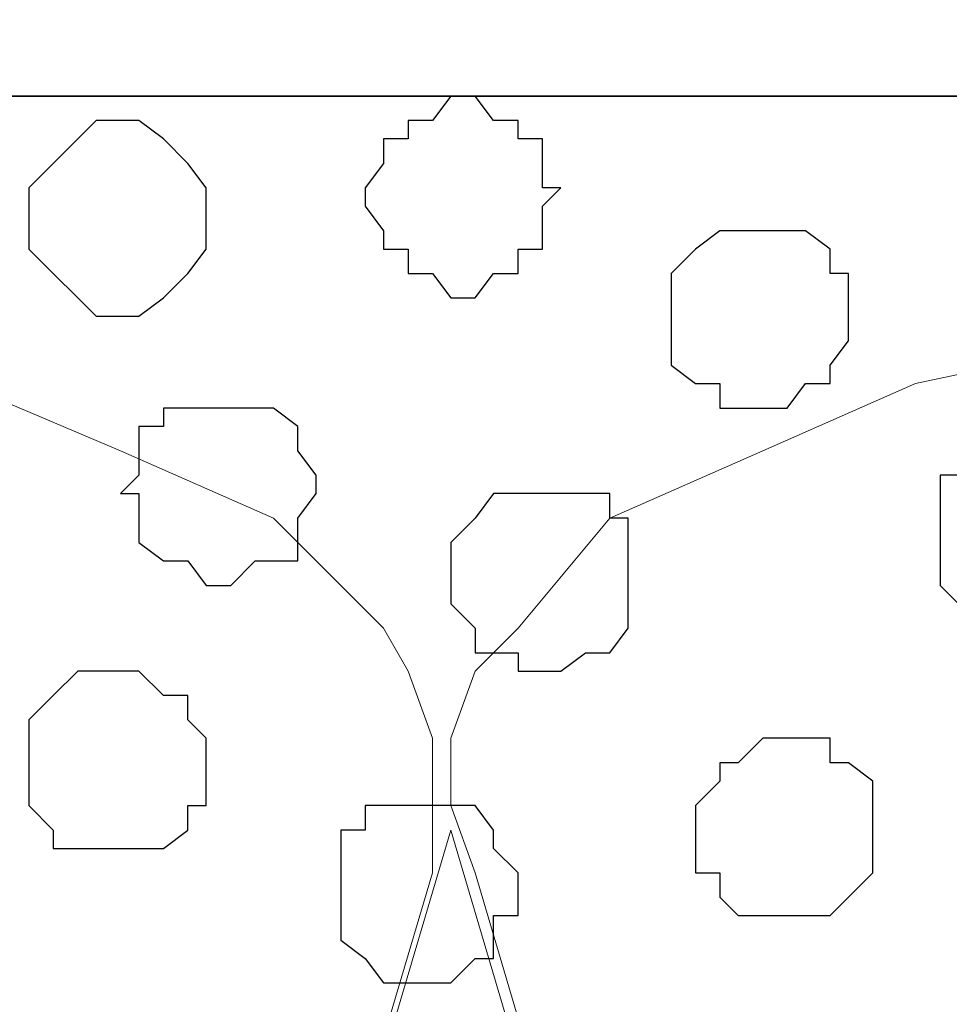
# Model space of a CAD drawing. Units: centimetres. Extents: x -8.5 to 8.7, y -9.5 to 13.4.
# Drawn here: x -6.4 to -6.1, y 0.6 to 0.9 of the extents above; entities that cross this region are included whole.
import ezdxf

# ---------------------------------------------------------------- set-up
doc = ezdxf.new("R2010")
doc.units = ezdxf.units.CM
doc.header["$MEASUREMENT"] = 0
doc.layers.add('Layer 1', color=7, linetype='Continuous')

msp = doc.modelspace()

# ---------------------------------------------------------------- linework, layer by layer
at = {"layer": 'Layer 1', "color": 34}
msp.add_open_spline([(-7.03227, 0.90946), (-7.03227, 0.90946), (6.39163, 0.90946), (6.39163, 0.90946), (6.39163, 0.90946), (6.39163, 0.90946), (6.39163, 1.24601), (6.39163, 1.24601), (6.39163, 1.24601), (6.39163, 1.24601), (-7.03227, 1.24601), (-7.03227, 1.24601), (-7.03227, 1.24601), (-7.03227, 1.24601), (-7.03227, 0.90946), (-7.03227, 0.90946)], degree=3, knots=[0, 0, 0, 0, 0.25, 0.25, 0.25, 0.25, 0.5, 0.5, 0.5, 0.5, 0.75, 0.75, 0.75, 0.75, 1, 1, 1, 1], dxfattribs=at)
at = {"layer": 'Layer 1', "lineweight": 9}
for points, knots in [([(-7.03227, 1.24601), (-7.03227, 1.24601), (6.39163, 1.24601), (6.39163, 1.24601), (6.39163, 1.24601), (6.39163, 1.24601), (6.39163, 0.90946), (6.39163, 0.90946), (6.39163, 0.90946), (6.39163, 0.90946), (-7.03227, 0.90946), (-7.03227, 0.90946), (-7.03227, 0.90946), (-7.03227, 0.90946), (-7.03227, 1.24601), (-7.03227, 1.24601)], [0, 0, 0, 0, 0.25, 0.25, 0.25, 0.25, 0.5, 0.5, 0.5, 0.5, 0.75, 0.75, 0.75, 0.75, 1, 1, 1, 1]), ([(-7.03227, 0.90946), (-7.03227, 0.90946), (6.39163, 0.90946), (6.39163, 0.90946), (6.39163, 0.90946), (6.39163, 0.90946), (6.39163, -0.90876), (6.39163, -0.90876), (6.39163, -0.90876), (6.39163, -0.90876), (-7.03227, -0.90876), (-7.03227, -0.90876), (-7.03227, -0.90876), (-7.03227, -0.90876), (-7.03227, 0.90946), (-7.03227, 0.90946)], [0, 0, 0, 0, 0.25, 0.25, 0.25, 0.25, 0.5, 0.5, 0.5, 0.5, 0.75, 0.75, 0.75, 0.75, 1, 1, 1, 1]), ([(-6.64916, -0.65687), (-6.64916, -0.65687), (-6.26392, 0.64064), (-6.26392, 0.64064), (-6.26392, 0.64064), (-6.26392, 0.64064), (-6.26392, 0.68721), (-6.26392, 0.68721), (-6.26392, 0.68721), (-6.26392, 0.68721), (-6.27239, 0.71049), (-6.27239, 0.71049), (-6.27239, 0.71049), (-6.27239, 0.71049), (-6.28086, 0.72531), (-6.28086, 0.72531), (-6.28086, 0.72531), (-6.28086, 0.72531), (-6.31896, 0.76341), (-6.31896, 0.76341), (-6.31896, 0.76341), (-6.31896, 0.76341), (-6.37187, 0.78669), (-6.37187, 0.78669), (-6.37187, 0.78669), (-6.37187, 0.78669), (-6.42691, 0.80998), (-6.42691, 0.80998), (-6.42691, 0.80998), (-6.42691, 0.80998), (-6.50311, 0.82479), (-6.50311, 0.82479), (-6.50311, 0.82479), (-6.50311, 0.82479), (-6.57084, 0.83326), (-6.57084, 0.83326), (-6.57084, 0.83326), (-6.57084, 0.83326), (-6.64916, 0.83961), (-6.64916, 0.83961), (-6.64916, 0.83961), (-6.64916, 0.83961), (-6.72536, 0.83326), (-6.72536, 0.83326), (-6.72536, 0.83326), (-6.72536, 0.83326), (-6.80156, 0.82479), (-6.80156, 0.82479), (-6.80156, 0.82479), (-6.80156, 0.82479), (-6.87141, 0.80998), (-6.87141, 0.80998), (-6.87141, 0.80998), (-6.87141, 0.80998), (-6.93279, 0.78669), (-6.93279, 0.78669), (-6.93279, 0.78669), (-6.93279, 0.78669), (-6.97724, 0.76341), (-6.97724, 0.76341), (-6.97724, 0.76341), (-6.97724, 0.76341), (-7.01746, 0.72531), (-7.01746, 0.72531), (-7.01746, 0.72531), (-7.01746, 0.72531), (-7.02381, 0.71049), (-7.02381, 0.71049), (-7.02381, 0.71049), (-7.02381, 0.71049), (-7.03227, 0.68721), (-7.03227, 0.68721), (-7.03227, 0.68721), (-7.03227, 0.68721), (-7.03227, 0.64064), (-7.03227, 0.64064), (-7.03227, 0.64064), (-7.03227, 0.64064), (-6.64916, -0.65687), (-6.64916, -0.65687)], [0, 0, 0, 0, 0.05, 0.05, 0.05, 0.05, 0.1, 0.1, 0.1, 0.1, 0.15, 0.15, 0.15, 0.15, 0.2, 0.2, 0.2, 0.2, 0.25, 0.25, 0.25, 0.25, 0.3, 0.3, 0.3, 0.3, 0.35, 0.35, 0.35, 0.35, 0.4, 0.4, 0.4, 0.4, 0.45, 0.45, 0.45, 0.45, 0.5, 0.5, 0.5, 0.5, 0.55, 0.55, 0.55, 0.55, 0.6, 0.6, 0.6, 0.6, 0.65, 0.65, 0.65, 0.65, 0.7, 0.7, 0.7, 0.7, 0.75, 0.75, 0.75, 0.75, 0.8, 0.8, 0.8, 0.8, 0.85, 0.85, 0.85, 0.85, 0.9, 0.9, 0.9, 0.9, 0.95, 0.95, 0.95, 0.95, 1, 1, 1, 1]), ([(-5.86599, -0.65687), (-5.86599, -0.65687), (-5.52944, 0.63895), (-5.52944, 0.63895), (-5.52944, 0.63895), (-5.52944, 0.63895), (-5.52944, 0.75619), (-5.52944, 0.75619), (-5.52944, 0.75619), (-5.52944, 0.75619), (-5.52944, 0.75619), (-5.52944, 0.75619), (-5.52944, 0.75619), (-5.52944, 0.75619), (-5.53579, 0.76341), (-5.53579, 0.76341), (-5.53579, 0.76341), (-5.53579, 0.76341), (-5.53579, 0.76341), (-5.53579, 0.76341), (-5.53579, 0.76341), (-5.53579, 0.76341), (-5.59082, 0.78669), (-5.59082, 0.78669), (-5.59082, 0.78669), (-5.59082, 0.78669), (-5.65221, 0.80998), (-5.65221, 0.80998), (-5.65221, 0.80998), (-5.65221, 0.80998), (-5.71994, 0.82479), (-5.71994, 0.82479), (-5.71994, 0.82479), (-5.71994, 0.82479), (-5.79614, 0.83326), (-5.79614, 0.83326), (-5.79614, 0.83326), (-5.79614, 0.83326), (-5.87446, 0.83961), (-5.87446, 0.83961), (-5.87446, 0.83961), (-5.87446, 0.83961), (-5.95066, 0.83326), (-5.95066, 0.83326), (-5.95066, 0.83326), (-5.95066, 0.83326), (-6.02686, 0.82479), (-6.02686, 0.82479), (-6.02686, 0.82479), (-6.02686, 0.82479), (-6.09671, 0.80998), (-6.09671, 0.80998), (-6.09671, 0.80998), (-6.09671, 0.80998), (-6.14962, 0.78669), (-6.14962, 0.78669), (-6.14962, 0.78669), (-6.14962, 0.78669), (-6.20254, 0.76341), (-6.20254, 0.76341), (-6.20254, 0.76341), (-6.20254, 0.76341), (-6.23429, 0.72531), (-6.23429, 0.72531), (-6.23429, 0.72531), (-6.23429, 0.72531), (-6.24911, 0.71049), (-6.24911, 0.71049), (-6.24911, 0.71049), (-6.24911, 0.71049), (-6.25757, 0.68721), (-6.25757, 0.68721), (-6.25757, 0.68721), (-6.25757, 0.68721), (-6.25757, 0.66393), (-6.25757, 0.66393), (-6.25757, 0.66393), (-6.25757, 0.66393), (-6.24911, 0.64064), (-6.24911, 0.64064), (-6.24911, 0.64064), (-6.24911, 0.64064), (-5.86599, -0.65687), (-5.86599, -0.65687)], [0, 0, 0, 0, 0.047619, 0.047619, 0.047619, 0.047619, 0.095238, 0.095238, 0.095238, 0.095238, 0.142857, 0.142857, 0.142857, 0.142857, 0.190476, 0.190476, 0.190476, 0.190476, 0.238095, 0.238095, 0.238095, 0.238095, 0.285714, 0.285714, 0.285714, 0.285714, 0.333333, 0.333333, 0.333333, 0.333333, 0.380952, 0.380952, 0.380952, 0.380952, 0.428571, 0.428571, 0.428571, 0.428571, 0.47619, 0.47619, 0.47619, 0.47619, 0.52381, 0.52381, 0.52381, 0.52381, 0.571429, 0.571429, 0.571429, 0.571429, 0.619048, 0.619048, 0.619048, 0.619048, 0.666667, 0.666667, 0.666667, 0.666667, 0.714286, 0.714286, 0.714286, 0.714286, 0.761905, 0.761905, 0.761905, 0.761905, 0.809524, 0.809524, 0.809524, 0.809524, 0.857143, 0.857143, 0.857143, 0.857143, 0.904762, 0.904762, 0.904762, 0.904762, 0.952381, 0.952381, 0.952381, 0.952381, 1, 1, 1, 1]), ([(-6.25757, 0.65546), (-6.25757, 0.65546), (-5.87446, -0.63994), (-5.87446, -0.63994), (-5.87446, -0.63994), (-5.87446, -0.63994), (-5.87446, -0.68651), (-5.87446, -0.68651), (-5.87446, -0.68651), (-5.87446, -0.68651), (-5.88081, -0.70132), (-5.88081, -0.70132), (-5.88081, -0.70132), (-5.88081, -0.70132), (-5.89774, -0.72461), (-5.89774, -0.72461), (-5.89774, -0.72461), (-5.89774, -0.72461), (-5.92737, -0.75636), (-5.92737, -0.75636), (-5.92737, -0.75636), (-5.92737, -0.75636), (-5.98029, -0.78599), (-5.98029, -0.78599), (-5.98029, -0.78599), (-5.98029, -0.78599), (-6.04167, -0.80927), (-6.04167, -0.80927), (-6.04167, -0.80927), (-6.04167, -0.80927), (-6.11152, -0.82409), (-6.11152, -0.82409), (-6.11152, -0.82409), (-6.11152, -0.82409), (-6.18772, -0.83256), (-6.18772, -0.83256), (-6.18772, -0.83256), (-6.18772, -0.83256), (-6.34224, -0.83256), (-6.34224, -0.83256), (-6.34224, -0.83256), (-6.34224, -0.83256), (-6.41844, -0.82409), (-6.41844, -0.82409), (-6.41844, -0.82409), (-6.41844, -0.82409), (-6.48829, -0.80927), (-6.48829, -0.80927), (-6.48829, -0.80927), (-6.48829, -0.80927), (-6.54967, -0.78599), (-6.54967, -0.78599), (-6.54967, -0.78599), (-6.54967, -0.78599), (-6.59412, -0.75636), (-6.59412, -0.75636), (-6.59412, -0.75636), (-6.59412, -0.75636), (-6.62587, -0.72461), (-6.62587, -0.72461), (-6.62587, -0.72461), (-6.62587, -0.72461), (-6.64069, -0.70132), (-6.64069, -0.70132), (-6.64069, -0.70132), (-6.64069, -0.70132), (-6.64916, -0.68651), (-6.64916, -0.68651), (-6.64916, -0.68651), (-6.64916, -0.68651), (-6.64916, -0.66322), (-6.64916, -0.66322), (-6.64916, -0.66322), (-6.64916, -0.66322), (-6.64069, -0.63994), (-6.64069, -0.63994), (-6.64069, -0.63994), (-6.64069, -0.63994), (-6.25757, 0.65546), (-6.25757, 0.65546)], [0, 0, 0, 0, 0.05, 0.05, 0.05, 0.05, 0.1, 0.1, 0.1, 0.1, 0.15, 0.15, 0.15, 0.15, 0.2, 0.2, 0.2, 0.2, 0.25, 0.25, 0.25, 0.25, 0.3, 0.3, 0.3, 0.3, 0.35, 0.35, 0.35, 0.35, 0.4, 0.4, 0.4, 0.4, 0.45, 0.45, 0.45, 0.45, 0.5, 0.5, 0.5, 0.5, 0.55, 0.55, 0.55, 0.55, 0.6, 0.6, 0.6, 0.6, 0.65, 0.65, 0.65, 0.65, 0.7, 0.7, 0.7, 0.7, 0.75, 0.75, 0.75, 0.75, 0.8, 0.8, 0.8, 0.8, 0.85, 0.85, 0.85, 0.85, 0.9, 0.9, 0.9, 0.9, 0.95, 0.95, 0.95, 0.95, 1, 1, 1, 1])]:
    msp.add_open_spline(points, degree=3, knots=knots, dxfattribs=at)
at = {"layer": 'Layer 1', "color": 254}
msp.add_open_spline([(-7.03227, -0.90876), (-7.03227, -0.90876), (6.39163, -0.90876), (6.39163, -0.90876), (6.39163, -0.90876), (6.39163, -0.90876), (6.39163, 0.90946), (6.39163, 0.90946), (6.39163, 0.90946), (6.39163, 0.90946), (-7.03227, 0.90946), (-7.03227, 0.90946), (-7.03227, 0.90946), (-7.03227, 0.90946), (-7.03227, -0.90876), (-7.03227, -0.90876)], degree=3, knots=[0, 0, 0, 0, 0.25, 0.25, 0.25, 0.25, 0.5, 0.5, 0.5, 0.5, 0.75, 0.75, 0.75, 0.75, 1, 1, 1, 1], dxfattribs=at)
at = {"layer": 'Layer 1', "color": 253}
for points, knots in [([(-6.25757, 0.90946), (-6.25757, 0.90946), (-6.24911, 0.90946), (-6.24911, 0.90946), (-6.24911, 0.90946), (-6.24911, 0.90946), (-6.24276, 0.90099), (-6.24276, 0.90099), (-6.24276, 0.90099), (-6.24276, 0.90099), (-6.23429, 0.90099), (-6.23429, 0.90099), (-6.23429, 0.90099), (-6.23429, 0.90099), (-6.23429, 0.89464), (-6.23429, 0.89464), (-6.23429, 0.89464), (-6.23429, 0.89464), (-6.22582, 0.89464), (-6.22582, 0.89464), (-6.22582, 0.89464), (-6.22582, 0.89464), (-6.22582, 0.87771), (-6.22582, 0.87771), (-6.22582, 0.87771), (-6.22582, 0.87771), (-6.21947, 0.87771), (-6.21947, 0.87771), (-6.21947, 0.87771), (-6.21947, 0.87771), (-6.22582, 0.87136), (-6.22582, 0.87136), (-6.22582, 0.87136), (-6.22582, 0.87136), (-6.22582, 0.85654), (-6.22582, 0.85654), (-6.22582, 0.85654), (-6.22582, 0.85654), (-6.23429, 0.85654), (-6.23429, 0.85654), (-6.23429, 0.85654), (-6.23429, 0.85654), (-6.23429, 0.84808), (-6.23429, 0.84808), (-6.23429, 0.84808), (-6.23429, 0.84808), (-6.24276, 0.84808), (-6.24276, 0.84808), (-6.24276, 0.84808), (-6.24276, 0.84808), (-6.24911, 0.83961), (-6.24911, 0.83961), (-6.24911, 0.83961), (-6.24911, 0.83961), (-6.25757, 0.83961), (-6.25757, 0.83961), (-6.25757, 0.83961), (-6.25757, 0.83961), (-6.26392, 0.84808), (-6.26392, 0.84808), (-6.26392, 0.84808), (-6.26392, 0.84808), (-6.27239, 0.84808), (-6.27239, 0.84808), (-6.27239, 0.84808), (-6.27239, 0.84808), (-6.27239, 0.85654), (-6.27239, 0.85654), (-6.27239, 0.85654), (-6.27239, 0.85654), (-6.28086, 0.85654), (-6.28086, 0.85654), (-6.28086, 0.85654), (-6.28086, 0.85654), (-6.28086, 0.86289), (-6.28086, 0.86289), (-6.28086, 0.86289), (-6.28086, 0.86289), (-6.28721, 0.87136), (-6.28721, 0.87136), (-6.28721, 0.87136), (-6.28721, 0.87136), (-6.28721, 0.87771), (-6.28721, 0.87771), (-6.28721, 0.87771), (-6.28721, 0.87771), (-6.28086, 0.88618), (-6.28086, 0.88618), (-6.28086, 0.88618), (-6.28086, 0.88618), (-6.28086, 0.89464), (-6.28086, 0.89464), (-6.28086, 0.89464), (-6.28086, 0.89464), (-6.27239, 0.89464), (-6.27239, 0.89464), (-6.27239, 0.89464), (-6.27239, 0.89464), (-6.27239, 0.90099), (-6.27239, 0.90099), (-6.27239, 0.90099), (-6.27239, 0.90099), (-6.26392, 0.90099), (-6.26392, 0.90099), (-6.26392, 0.90099), (-6.26392, 0.90099), (-6.25757, 0.90946), (-6.25757, 0.90946)], [0, 0, 0, 0, 0.037037, 0.037037, 0.037037, 0.037037, 0.074074, 0.074074, 0.074074, 0.074074, 0.111111, 0.111111, 0.111111, 0.111111, 0.148148, 0.148148, 0.148148, 0.148148, 0.185185, 0.185185, 0.185185, 0.185185, 0.222222, 0.222222, 0.222222, 0.222222, 0.259259, 0.259259, 0.259259, 0.259259, 0.296296, 0.296296, 0.296296, 0.296296, 0.333333, 0.333333, 0.333333, 0.333333, 0.37037, 0.37037, 0.37037, 0.37037, 0.407407, 0.407407, 0.407407, 0.407407, 0.444444, 0.444444, 0.444444, 0.444444, 0.481481, 0.481481, 0.481481, 0.481481, 0.518519, 0.518519, 0.518519, 0.518519, 0.555556, 0.555556, 0.555556, 0.555556, 0.592593, 0.592593, 0.592593, 0.592593, 0.62963, 0.62963, 0.62963, 0.62963, 0.666667, 0.666667, 0.666667, 0.666667, 0.703704, 0.703704, 0.703704, 0.703704, 0.740741, 0.740741, 0.740741, 0.740741, 0.777778, 0.777778, 0.777778, 0.777778, 0.814815, 0.814815, 0.814815, 0.814815, 0.851852, 0.851852, 0.851852, 0.851852, 0.888889, 0.888889, 0.888889, 0.888889, 0.925926, 0.925926, 0.925926, 0.925926, 0.962963, 0.962963, 0.962963, 0.962963, 1, 1, 1, 1]), ([(-6.37187, 0.90099), (-6.37187, 0.90099), (-6.36552, 0.90099), (-6.36552, 0.90099), (-6.36552, 0.90099), (-6.36552, 0.90099), (-6.35706, 0.89464), (-6.35706, 0.89464), (-6.35706, 0.89464), (-6.35706, 0.89464), (-6.34859, 0.88618), (-6.34859, 0.88618), (-6.34859, 0.88618), (-6.34859, 0.88618), (-6.34224, 0.87771), (-6.34224, 0.87771), (-6.34224, 0.87771), (-6.34224, 0.87771), (-6.34224, 0.85654), (-6.34224, 0.85654), (-6.34224, 0.85654), (-6.34224, 0.85654), (-6.34859, 0.84808), (-6.34859, 0.84808), (-6.34859, 0.84808), (-6.34859, 0.84808), (-6.35706, 0.83961), (-6.35706, 0.83961), (-6.35706, 0.83961), (-6.35706, 0.83961), (-6.36552, 0.83326), (-6.36552, 0.83326), (-6.36552, 0.83326), (-6.36552, 0.83326), (-6.38034, 0.83326), (-6.38034, 0.83326), (-6.38034, 0.83326), (-6.38034, 0.83326), (-6.38669, 0.83961), (-6.38669, 0.83961), (-6.38669, 0.83961), (-6.38669, 0.83961), (-6.39516, 0.84808), (-6.39516, 0.84808), (-6.39516, 0.84808), (-6.39516, 0.84808), (-6.40362, 0.85654), (-6.40362, 0.85654), (-6.40362, 0.85654), (-6.40362, 0.85654), (-6.40362, 0.87771), (-6.40362, 0.87771), (-6.40362, 0.87771), (-6.40362, 0.87771), (-6.39516, 0.88618), (-6.39516, 0.88618), (-6.39516, 0.88618), (-6.39516, 0.88618), (-6.38669, 0.89464), (-6.38669, 0.89464), (-6.38669, 0.89464), (-6.38669, 0.89464), (-6.38034, 0.90099), (-6.38034, 0.90099), (-6.38034, 0.90099), (-6.38034, 0.90099), (-6.37187, 0.90099), (-6.37187, 0.90099)], [0, 0, 0, 0, 0.058824, 0.058824, 0.058824, 0.058824, 0.117647, 0.117647, 0.117647, 0.117647, 0.176471, 0.176471, 0.176471, 0.176471, 0.235294, 0.235294, 0.235294, 0.235294, 0.294118, 0.294118, 0.294118, 0.294118, 0.352941, 0.352941, 0.352941, 0.352941, 0.411765, 0.411765, 0.411765, 0.411765, 0.470588, 0.470588, 0.470588, 0.470588, 0.529412, 0.529412, 0.529412, 0.529412, 0.588235, 0.588235, 0.588235, 0.588235, 0.647059, 0.647059, 0.647059, 0.647059, 0.705882, 0.705882, 0.705882, 0.705882, 0.764706, 0.764706, 0.764706, 0.764706, 0.823529, 0.823529, 0.823529, 0.823529, 0.882353, 0.882353, 0.882353, 0.882353, 0.941176, 0.941176, 0.941176, 0.941176, 1, 1, 1, 1]), ([(-6.14962, 0.86289), (-6.14962, 0.86289), (-6.13481, 0.86289), (-6.13481, 0.86289), (-6.13481, 0.86289), (-6.13481, 0.86289), (-6.12634, 0.85654), (-6.12634, 0.85654), (-6.12634, 0.85654), (-6.12634, 0.85654), (-6.12634, 0.84808), (-6.12634, 0.84808), (-6.12634, 0.84808), (-6.12634, 0.84808), (-6.11999, 0.84808), (-6.11999, 0.84808), (-6.11999, 0.84808), (-6.11999, 0.84808), (-6.11999, 0.82479), (-6.11999, 0.82479), (-6.11999, 0.82479), (-6.11999, 0.82479), (-6.12634, 0.81633), (-6.12634, 0.81633), (-6.12634, 0.81633), (-6.12634, 0.81633), (-6.12634, 0.80998), (-6.12634, 0.80998), (-6.12634, 0.80998), (-6.12634, 0.80998), (-6.13481, 0.80998), (-6.13481, 0.80998), (-6.13481, 0.80998), (-6.13481, 0.80998), (-6.14116, 0.80151), (-6.14116, 0.80151), (-6.14116, 0.80151), (-6.14116, 0.80151), (-6.16444, 0.80151), (-6.16444, 0.80151), (-6.16444, 0.80151), (-6.16444, 0.80151), (-6.16444, 0.80998), (-6.16444, 0.80998), (-6.16444, 0.80998), (-6.16444, 0.80998), (-6.17291, 0.80998), (-6.17291, 0.80998), (-6.17291, 0.80998), (-6.17291, 0.80998), (-6.18137, 0.81633), (-6.18137, 0.81633), (-6.18137, 0.81633), (-6.18137, 0.81633), (-6.18137, 0.84808), (-6.18137, 0.84808), (-6.18137, 0.84808), (-6.18137, 0.84808), (-6.17291, 0.85654), (-6.17291, 0.85654), (-6.17291, 0.85654), (-6.17291, 0.85654), (-6.16444, 0.86289), (-6.16444, 0.86289), (-6.16444, 0.86289), (-6.16444, 0.86289), (-6.14962, 0.86289), (-6.14962, 0.86289)], [0, 0, 0, 0, 0.058824, 0.058824, 0.058824, 0.058824, 0.117647, 0.117647, 0.117647, 0.117647, 0.176471, 0.176471, 0.176471, 0.176471, 0.235294, 0.235294, 0.235294, 0.235294, 0.294118, 0.294118, 0.294118, 0.294118, 0.352941, 0.352941, 0.352941, 0.352941, 0.411765, 0.411765, 0.411765, 0.411765, 0.470588, 0.470588, 0.470588, 0.470588, 0.529412, 0.529412, 0.529412, 0.529412, 0.588235, 0.588235, 0.588235, 0.588235, 0.647059, 0.647059, 0.647059, 0.647059, 0.705882, 0.705882, 0.705882, 0.705882, 0.764706, 0.764706, 0.764706, 0.764706, 0.823529, 0.823529, 0.823529, 0.823529, 0.882353, 0.882353, 0.882353, 0.882353, 0.941176, 0.941176, 0.941176, 0.941176, 1, 1, 1, 1]), ([(-6.33377, 0.80151), (-6.33377, 0.80151), (-6.31896, 0.80151), (-6.31896, 0.80151), (-6.31896, 0.80151), (-6.31896, 0.80151), (-6.31049, 0.79516), (-6.31049, 0.79516), (-6.31049, 0.79516), (-6.31049, 0.79516), (-6.31049, 0.78669), (-6.31049, 0.78669), (-6.31049, 0.78669), (-6.31049, 0.78669), (-6.30414, 0.77823), (-6.30414, 0.77823), (-6.30414, 0.77823), (-6.30414, 0.77823), (-6.30414, 0.77188), (-6.30414, 0.77188), (-6.30414, 0.77188), (-6.30414, 0.77188), (-6.31049, 0.76341), (-6.31049, 0.76341), (-6.31049, 0.76341), (-6.31049, 0.76341), (-6.31049, 0.74859), (-6.31049, 0.74859), (-6.31049, 0.74859), (-6.31049, 0.74859), (-6.32531, 0.74859), (-6.32531, 0.74859), (-6.32531, 0.74859), (-6.32531, 0.74859), (-6.33377, 0.74013), (-6.33377, 0.74013), (-6.33377, 0.74013), (-6.33377, 0.74013), (-6.34224, 0.74013), (-6.34224, 0.74013), (-6.34224, 0.74013), (-6.34224, 0.74013), (-6.34859, 0.74859), (-6.34859, 0.74859), (-6.34859, 0.74859), (-6.34859, 0.74859), (-6.35706, 0.74859), (-6.35706, 0.74859), (-6.35706, 0.74859), (-6.35706, 0.74859), (-6.36552, 0.75494), (-6.36552, 0.75494), (-6.36552, 0.75494), (-6.36552, 0.75494), (-6.36552, 0.77188), (-6.36552, 0.77188), (-6.36552, 0.77188), (-6.36552, 0.77188), (-6.37187, 0.77188), (-6.37187, 0.77188), (-6.37187, 0.77188), (-6.37187, 0.77188), (-6.36552, 0.77823), (-6.36552, 0.77823), (-6.36552, 0.77823), (-6.36552, 0.77823), (-6.36552, 0.79516), (-6.36552, 0.79516), (-6.36552, 0.79516), (-6.36552, 0.79516), (-6.35706, 0.79516), (-6.35706, 0.79516), (-6.35706, 0.79516), (-6.35706, 0.79516), (-6.35706, 0.80151), (-6.35706, 0.80151), (-6.35706, 0.80151), (-6.35706, 0.80151), (-6.33377, 0.80151), (-6.33377, 0.80151)], [0, 0, 0, 0, 0.05, 0.05, 0.05, 0.05, 0.1, 0.1, 0.1, 0.1, 0.15, 0.15, 0.15, 0.15, 0.2, 0.2, 0.2, 0.2, 0.25, 0.25, 0.25, 0.25, 0.3, 0.3, 0.3, 0.3, 0.35, 0.35, 0.35, 0.35, 0.4, 0.4, 0.4, 0.4, 0.45, 0.45, 0.45, 0.45, 0.5, 0.5, 0.5, 0.5, 0.55, 0.55, 0.55, 0.55, 0.6, 0.6, 0.6, 0.6, 0.65, 0.65, 0.65, 0.65, 0.7, 0.7, 0.7, 0.7, 0.75, 0.75, 0.75, 0.75, 0.8, 0.8, 0.8, 0.8, 0.85, 0.85, 0.85, 0.85, 0.9, 0.9, 0.9, 0.9, 0.95, 0.95, 0.95, 0.95, 1, 1, 1, 1]), ([(-6.05861, 0.78669), (-6.05861, 0.78669), (-6.04167, 0.78669), (-6.04167, 0.78669), (-6.04167, 0.78669), (-6.04167, 0.78669), (-6.03532, 0.77823), (-6.03532, 0.77823), (-6.03532, 0.77823), (-6.03532, 0.77823), (-6.02686, 0.77188), (-6.02686, 0.77188), (-6.02686, 0.77188), (-6.02686, 0.77188), (-6.02686, 0.74859), (-6.02686, 0.74859), (-6.02686, 0.74859), (-6.02686, 0.74859), (-6.03532, 0.74013), (-6.03532, 0.74013), (-6.03532, 0.74013), (-6.03532, 0.74013), (-6.03532, 0.73378), (-6.03532, 0.73378), (-6.03532, 0.73378), (-6.03532, 0.73378), (-6.04167, 0.73378), (-6.04167, 0.73378), (-6.04167, 0.73378), (-6.04167, 0.73378), (-6.05014, 0.72531), (-6.05014, 0.72531), (-6.05014, 0.72531), (-6.05014, 0.72531), (-6.07342, 0.72531), (-6.07342, 0.72531), (-6.07342, 0.72531), (-6.07342, 0.72531), (-6.08189, 0.73378), (-6.08189, 0.73378), (-6.08189, 0.73378), (-6.08189, 0.73378), (-6.08824, 0.74013), (-6.08824, 0.74013), (-6.08824, 0.74013), (-6.08824, 0.74013), (-6.08824, 0.77823), (-6.08824, 0.77823), (-6.08824, 0.77823), (-6.08824, 0.77823), (-6.08189, 0.77823), (-6.08189, 0.77823), (-6.08189, 0.77823), (-6.08189, 0.77823), (-6.08189, 0.78669), (-6.08189, 0.78669), (-6.08189, 0.78669), (-6.08189, 0.78669), (-6.05861, 0.78669), (-6.05861, 0.78669)], [0, 0, 0, 0, 0.066667, 0.066667, 0.066667, 0.066667, 0.133333, 0.133333, 0.133333, 0.133333, 0.2, 0.2, 0.2, 0.2, 0.266667, 0.266667, 0.266667, 0.266667, 0.333333, 0.333333, 0.333333, 0.333333, 0.4, 0.4, 0.4, 0.4, 0.466667, 0.466667, 0.466667, 0.466667, 0.533333, 0.533333, 0.533333, 0.533333, 0.6, 0.6, 0.6, 0.6, 0.666667, 0.666667, 0.666667, 0.666667, 0.733333, 0.733333, 0.733333, 0.733333, 0.8, 0.8, 0.8, 0.8, 0.866667, 0.866667, 0.866667, 0.866667, 0.933333, 0.933333, 0.933333, 0.933333, 1, 1, 1, 1]), ([(-6.14116, 0.68721), (-6.14116, 0.68721), (-6.12634, 0.68721), (-6.12634, 0.68721), (-6.12634, 0.68721), (-6.12634, 0.68721), (-6.12634, 0.67874), (-6.12634, 0.67874), (-6.12634, 0.67874), (-6.12634, 0.67874), (-6.11999, 0.67874), (-6.11999, 0.67874), (-6.11999, 0.67874), (-6.11999, 0.67874), (-6.11152, 0.67239), (-6.11152, 0.67239), (-6.11152, 0.67239), (-6.11152, 0.67239), (-6.11152, 0.64064), (-6.11152, 0.64064), (-6.11152, 0.64064), (-6.11152, 0.64064), (-6.11999, 0.63218), (-6.11999, 0.63218), (-6.11999, 0.63218), (-6.11999, 0.63218), (-6.12634, 0.62583), (-6.12634, 0.62583), (-6.12634, 0.62583), (-6.12634, 0.62583), (-6.15809, 0.62583), (-6.15809, 0.62583), (-6.15809, 0.62583), (-6.15809, 0.62583), (-6.16444, 0.63218), (-6.16444, 0.63218), (-6.16444, 0.63218), (-6.16444, 0.63218), (-6.16444, 0.64064), (-6.16444, 0.64064), (-6.16444, 0.64064), (-6.16444, 0.64064), (-6.17291, 0.64064), (-6.17291, 0.64064), (-6.17291, 0.64064), (-6.17291, 0.64064), (-6.17291, 0.66393), (-6.17291, 0.66393), (-6.17291, 0.66393), (-6.17291, 0.66393), (-6.16444, 0.67239), (-6.16444, 0.67239), (-6.16444, 0.67239), (-6.16444, 0.67239), (-6.16444, 0.67874), (-6.16444, 0.67874), (-6.16444, 0.67874), (-6.16444, 0.67874), (-6.15809, 0.67874), (-6.15809, 0.67874), (-6.15809, 0.67874), (-6.15809, 0.67874), (-6.14962, 0.68721), (-6.14962, 0.68721), (-6.14962, 0.68721), (-6.14962, 0.68721), (-6.14116, 0.68721), (-6.14116, 0.68721)], [0, 0, 0, 0, 0.058824, 0.058824, 0.058824, 0.058824, 0.117647, 0.117647, 0.117647, 0.117647, 0.176471, 0.176471, 0.176471, 0.176471, 0.235294, 0.235294, 0.235294, 0.235294, 0.294118, 0.294118, 0.294118, 0.294118, 0.352941, 0.352941, 0.352941, 0.352941, 0.411765, 0.411765, 0.411765, 0.411765, 0.470588, 0.470588, 0.470588, 0.470588, 0.529412, 0.529412, 0.529412, 0.529412, 0.588235, 0.588235, 0.588235, 0.588235, 0.647059, 0.647059, 0.647059, 0.647059, 0.705882, 0.705882, 0.705882, 0.705882, 0.764706, 0.764706, 0.764706, 0.764706, 0.823529, 0.823529, 0.823529, 0.823529, 0.882353, 0.882353, 0.882353, 0.882353, 0.941176, 0.941176, 0.941176, 0.941176, 1, 1, 1, 1]), ([(-6.26392, 0.66393), (-6.26392, 0.66393), (-6.24911, 0.66393), (-6.24911, 0.66393), (-6.24911, 0.66393), (-6.24911, 0.66393), (-6.24276, 0.65546), (-6.24276, 0.65546), (-6.24276, 0.65546), (-6.24276, 0.65546), (-6.24276, 0.64911), (-6.24276, 0.64911), (-6.24276, 0.64911), (-6.24276, 0.64911), (-6.23429, 0.64064), (-6.23429, 0.64064), (-6.23429, 0.64064), (-6.23429, 0.64064), (-6.23429, 0.62583), (-6.23429, 0.62583), (-6.23429, 0.62583), (-6.23429, 0.62583), (-6.24276, 0.62583), (-6.24276, 0.62583), (-6.24276, 0.62583), (-6.24276, 0.62583), (-6.24276, 0.61101), (-6.24276, 0.61101), (-6.24276, 0.61101), (-6.24276, 0.61101), (-6.24911, 0.61101), (-6.24911, 0.61101), (-6.24911, 0.61101), (-6.24911, 0.61101), (-6.25757, 0.60254), (-6.25757, 0.60254), (-6.25757, 0.60254), (-6.25757, 0.60254), (-6.28086, 0.60254), (-6.28086, 0.60254), (-6.28086, 0.60254), (-6.28086, 0.60254), (-6.28721, 0.61101), (-6.28721, 0.61101), (-6.28721, 0.61101), (-6.28721, 0.61101), (-6.29567, 0.61736), (-6.29567, 0.61736), (-6.29567, 0.61736), (-6.29567, 0.61736), (-6.29567, 0.65546), (-6.29567, 0.65546), (-6.29567, 0.65546), (-6.29567, 0.65546), (-6.28721, 0.65546), (-6.28721, 0.65546), (-6.28721, 0.65546), (-6.28721, 0.65546), (-6.28721, 0.66393), (-6.28721, 0.66393), (-6.28721, 0.66393), (-6.28721, 0.66393), (-6.26392, 0.66393), (-6.26392, 0.66393)], [0, 0, 0, 0, 0.0625, 0.0625, 0.0625, 0.0625, 0.125, 0.125, 0.125, 0.125, 0.1875, 0.1875, 0.1875, 0.1875, 0.25, 0.25, 0.25, 0.25, 0.3125, 0.3125, 0.3125, 0.3125, 0.375, 0.375, 0.375, 0.375, 0.4375, 0.4375, 0.4375, 0.4375, 0.5, 0.5, 0.5, 0.5, 0.5625, 0.5625, 0.5625, 0.5625, 0.625, 0.625, 0.625, 0.625, 0.6875, 0.6875, 0.6875, 0.6875, 0.75, 0.75, 0.75, 0.75, 0.8125, 0.8125, 0.8125, 0.8125, 0.875, 0.875, 0.875, 0.875, 0.9375, 0.9375, 0.9375, 0.9375, 1, 1, 1, 1])]:
    msp.add_open_spline(points, degree=3, knots=knots, dxfattribs=at)
at = {"layer": 'Layer 1', "color": 8}
msp.add_open_spline([(-6.22582, 0.77188), (-6.22582, 0.77188), (-6.20254, 0.77188), (-6.20254, 0.77188), (-6.20254, 0.77188), (-6.20254, 0.77188), (-6.20254, 0.76341), (-6.20254, 0.76341), (-6.20254, 0.76341), (-6.20254, 0.76341), (-6.19619, 0.76341), (-6.19619, 0.76341), (-6.19619, 0.76341), (-6.19619, 0.76341), (-6.19619, 0.72531), (-6.19619, 0.72531), (-6.19619, 0.72531), (-6.19619, 0.72531), (-6.20254, 0.71684), (-6.20254, 0.71684), (-6.20254, 0.71684), (-6.20254, 0.71684), (-6.21101, 0.71684), (-6.21101, 0.71684), (-6.21101, 0.71684), (-6.21101, 0.71684), (-6.21947, 0.71049), (-6.21947, 0.71049), (-6.21947, 0.71049), (-6.21947, 0.71049), (-6.23429, 0.71049), (-6.23429, 0.71049), (-6.23429, 0.71049), (-6.23429, 0.71049), (-6.23429, 0.71684), (-6.23429, 0.71684), (-6.23429, 0.71684), (-6.23429, 0.71684), (-6.24911, 0.71684), (-6.24911, 0.71684), (-6.24911, 0.71684), (-6.24911, 0.71684), (-6.24911, 0.72531), (-6.24911, 0.72531), (-6.24911, 0.72531), (-6.24911, 0.72531), (-6.25757, 0.73378), (-6.25757, 0.73378), (-6.25757, 0.73378), (-6.25757, 0.73378), (-6.25757, 0.75494), (-6.25757, 0.75494), (-6.25757, 0.75494), (-6.25757, 0.75494), (-6.24911, 0.76341), (-6.24911, 0.76341), (-6.24911, 0.76341), (-6.24911, 0.76341), (-6.24276, 0.77188), (-6.24276, 0.77188), (-6.24276, 0.77188), (-6.24276, 0.77188), (-6.22582, 0.77188), (-6.22582, 0.77188)], degree=3, knots=[0, 0, 0, 0, 0.0625, 0.0625, 0.0625, 0.0625, 0.125, 0.125, 0.125, 0.125, 0.1875, 0.1875, 0.1875, 0.1875, 0.25, 0.25, 0.25, 0.25, 0.3125, 0.3125, 0.3125, 0.3125, 0.375, 0.375, 0.375, 0.375, 0.4375, 0.4375, 0.4375, 0.4375, 0.5, 0.5, 0.5, 0.5, 0.5625, 0.5625, 0.5625, 0.5625, 0.625, 0.625, 0.625, 0.625, 0.6875, 0.6875, 0.6875, 0.6875, 0.75, 0.75, 0.75, 0.75, 0.8125, 0.8125, 0.8125, 0.8125, 0.875, 0.875, 0.875, 0.875, 0.9375, 0.9375, 0.9375, 0.9375, 1, 1, 1, 1], dxfattribs=at)
at = {"layer": 'Layer 1', "color": 251}
msp.add_open_spline([(-6.37187, 0.71049), (-6.37187, 0.71049), (-6.36552, 0.71049), (-6.36552, 0.71049), (-6.36552, 0.71049), (-6.36552, 0.71049), (-6.35706, 0.70203), (-6.35706, 0.70203), (-6.35706, 0.70203), (-6.35706, 0.70203), (-6.34859, 0.70203), (-6.34859, 0.70203), (-6.34859, 0.70203), (-6.34859, 0.70203), (-6.34859, 0.69356), (-6.34859, 0.69356), (-6.34859, 0.69356), (-6.34859, 0.69356), (-6.34224, 0.68721), (-6.34224, 0.68721), (-6.34224, 0.68721), (-6.34224, 0.68721), (-6.34224, 0.66393), (-6.34224, 0.66393), (-6.34224, 0.66393), (-6.34224, 0.66393), (-6.34859, 0.66393), (-6.34859, 0.66393), (-6.34859, 0.66393), (-6.34859, 0.66393), (-6.34859, 0.65546), (-6.34859, 0.65546), (-6.34859, 0.65546), (-6.34859, 0.65546), (-6.35706, 0.64911), (-6.35706, 0.64911), (-6.35706, 0.64911), (-6.35706, 0.64911), (-6.39516, 0.64911), (-6.39516, 0.64911), (-6.39516, 0.64911), (-6.39516, 0.64911), (-6.39516, 0.65546), (-6.39516, 0.65546), (-6.39516, 0.65546), (-6.39516, 0.65546), (-6.40362, 0.66393), (-6.40362, 0.66393), (-6.40362, 0.66393), (-6.40362, 0.66393), (-6.40362, 0.69356), (-6.40362, 0.69356), (-6.40362, 0.69356), (-6.40362, 0.69356), (-6.39516, 0.70203), (-6.39516, 0.70203), (-6.39516, 0.70203), (-6.39516, 0.70203), (-6.38669, 0.71049), (-6.38669, 0.71049), (-6.38669, 0.71049), (-6.38669, 0.71049), (-6.37187, 0.71049), (-6.37187, 0.71049)], degree=3, knots=[0, 0, 0, 0, 0.0625, 0.0625, 0.0625, 0.0625, 0.125, 0.125, 0.125, 0.125, 0.1875, 0.1875, 0.1875, 0.1875, 0.25, 0.25, 0.25, 0.25, 0.3125, 0.3125, 0.3125, 0.3125, 0.375, 0.375, 0.375, 0.375, 0.4375, 0.4375, 0.4375, 0.4375, 0.5, 0.5, 0.5, 0.5, 0.5625, 0.5625, 0.5625, 0.5625, 0.625, 0.625, 0.625, 0.625, 0.6875, 0.6875, 0.6875, 0.6875, 0.75, 0.75, 0.75, 0.75, 0.8125, 0.8125, 0.8125, 0.8125, 0.875, 0.875, 0.875, 0.875, 0.9375, 0.9375, 0.9375, 0.9375, 1, 1, 1, 1], dxfattribs=at)

doc.saveas('drawing.dxf')
